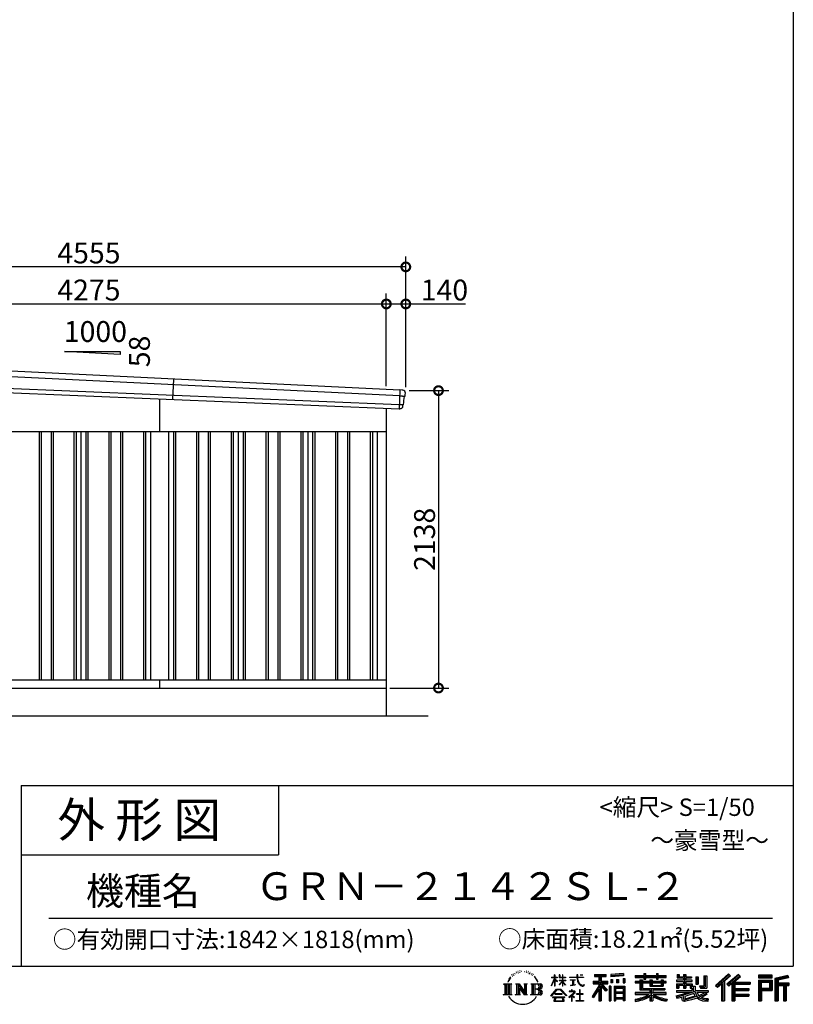
# Model space of a CAD drawing. Extents: x 225 to 20334, y 7 to 14162.
# Drawn here: x 14774 to 20334, y 7 to 7084 of the extents above; entities that cross this region are included whole.
import ezdxf
from ezdxf.enums import TextEntityAlignment as Align

# ---------------------------------------------------------------- set-up
doc = ezdxf.new("R2010")
doc.units = 0
doc.header["$LTSCALE"] = 20
doc.header["$PDMODE"] = 3
doc.header["$PDSIZE"] = 2
doc.layers.get('0').update_dxf_attribs({"linetype": 'CONTINUOUS'})
doc.layers.get('DEFPOINTS').update_dxf_attribs({"linetype": 'CONTINUOUS'})
for name, color, linetype in [('仕様書枠', 230, 'CONTINUOUS'), ('寸法', 4, 'CONTINUOUS'), ('文字', 7, 'CONTINUOUS'), ('細線', 5, 'CONTINUOUS'), ('部品1', 7, 'CONTINUOUS'), ('部品１', 7, 'CONTINUOUS'), ('Ｇ．Ｌ', 30, 'CONTINUOUS')]:
    doc.layers.add(name, color=color, linetype=linetype)
doc.styles.add('STYLE1', font='isocp.shx', dxfattribs={"bigfont": 'bigfont.shx'})
doc.styles.add('STYLE2', font='txt')
doc.dimstyles.new('INABA_S50G', dxfattribs={"dimtxt": 150, "dimasz": 125, "dimexe": 75, "dimexo": 25, "dimgap": 25, "dimtad": 3, "dimdec": 1, "dimdsep": 46, "dimtxsty": 'STYLE1', "dimblk1": 'DOTSMALL', "dimblk2": 'DOTSMALL', "dimsah": 1, "dimcen": 0, "dimclrt": 7, "dimadec": 0, "dimazin": 0, "dimtfac": 1, "dimtdec": 4, "dimtix": 1, "dimtmove": 0, "dimatfit": 3, "dimldrblk": 'DOTSMALL', "dimfxl": 1, "dimtolj": 1, "dimtzin": 0, "dimarcsym": 0})

# ---------------------------------------------------------------- blocks, each defined once
blk = doc.blocks.new('_DOTSMALL')
at = {"color": 0, "linetype": 'ByBlock', "ltscale": 50, "const_width": 0.5}
blk.add_lwpolyline([(-0.0625, 0, 1), (0.0625, 0, 1)], format="xyb", close=True, dxfattribs=at)
blk = doc.blocks.new('*D19')
at = {"layer": 'DEFPOINTS', "color": 0, "ltscale": 50}
for p in [(17549, 4418), (17409, 2280), (17783.9, 2280)]:
    blk.add_point(p, dxfattribs=at)
at = {"layer": '寸法', "color": 0, "lineweight": -2, "ltscale": 50}
for p, q in [((17574, 4418), (17858.9, 4418)), ((17783.9, 4418), (17783.9, 2280)), ((17434, 2280), (17858.9, 2280))]:
    blk.add_line(p, q, dxfattribs=at)
at = {"layer": '寸法', "color": 0, "lineweight": -2, "ltscale": 50, "xscale": 125, "yscale": 125, "zscale": 125}
for p, rotation in [((17783.9, 4418), 90), ((17783.9, 2280), 270)]:
    blk.add_blockref('_DOTSMALL', p, dxfattribs=dict(at, rotation=rotation))
at = {"layer": '寸法', "color": 7, "ltscale": 50, "insert": (17683.9, 3349), "char_height": 150, "attachment_point": 5, "rotation": 90, "style": 'STYLE1'}
blk.add_mtext('\\A1;2138', dxfattribs=at)
blk = doc.blocks.new('*D21')
at = {"layer": 'DEFPOINTS', "color": 0, "ltscale": 50}
for p in [(17409, 5041), (13134, 4636.2), (17409, 4425.2)]:
    blk.add_point(p, dxfattribs=at)
at = {"layer": '寸法', "color": 0, "lineweight": -2, "ltscale": 50}
for p, q in [((13134, 4661.2), (13134, 5116)), ((17409, 4450.2), (17409, 5116)), ((13134, 5041), (17409, 5041))]:
    blk.add_line(p, q, dxfattribs=at)
at = {"layer": '寸法', "color": 0, "lineweight": -2, "ltscale": 50, "xscale": 125, "yscale": 125, "zscale": 125, "rotation": 180}
blk.add_blockref('_DOTSMALL', (13134, 5041), dxfattribs=at)
at = {"layer": '寸法', "color": 0, "lineweight": -2, "ltscale": 50, "xscale": 125, "yscale": 125, "zscale": 125}
blk.add_blockref('_DOTSMALL', (17409, 5041), dxfattribs=at)
at = {"layer": '寸法', "color": 7, "ltscale": 50, "insert": (15271.5, 5141), "char_height": 150, "attachment_point": 5, "style": 'STYLE1'}
blk.add_mtext('\\A1;4275', dxfattribs=at)
blk = doc.blocks.new('*D22')
at = {"layer": 'DEFPOINTS', "color": 0, "ltscale": 50}
for p in [(17549, 5041), (17409, 4425.2), (17549, 4418)]:
    blk.add_point(p, dxfattribs=at)
at = {"layer": '寸法', "color": 0, "lineweight": -2, "ltscale": 50}
for p, q in [((17409, 4450.2), (17409, 5116)), ((17549, 4443), (17549, 5116)), ((17409, 5041), (17549, 5041)), ((17549, 5041), (17979.1, 5041))]:
    blk.add_line(p, q, dxfattribs=at)
at = {"layer": '寸法', "color": 0, "lineweight": -2, "ltscale": 50, "xscale": 125, "yscale": 125, "zscale": 125, "rotation": 180}
blk.add_blockref('_DOTSMALL', (17409, 5041), dxfattribs=at)
at = {"layer": '寸法', "color": 0, "lineweight": -2, "ltscale": 50, "xscale": 125, "yscale": 125, "zscale": 125}
blk.add_blockref('_DOTSMALL', (17549, 5041), dxfattribs=at)
at = {"layer": '寸法', "color": 7, "ltscale": 50, "insert": (17826.6, 5141), "char_height": 150, "attachment_point": 5, "style": 'STYLE1'}
blk.add_mtext('\\A1;140', dxfattribs=at)
blk = doc.blocks.new('*D24')
at = {"layer": 'DEFPOINTS', "color": 0, "ltscale": 50}
for p in [(12994, 5307.4), (12994, 4640), (17549, 4418)]:
    blk.add_point(p, dxfattribs=at)
at = {"layer": '寸法', "color": 0, "lineweight": -2, "ltscale": 50}
for p, q in [((12994, 4665), (12994, 5382.4)), ((17549, 4443), (17549, 5382.4)), ((17549, 5307.4), (12994, 5307.4))]:
    blk.add_line(p, q, dxfattribs=at)
at = {"layer": '寸法', "color": 0, "lineweight": -2, "ltscale": 50, "xscale": 125, "yscale": 125, "zscale": 125, "rotation": 180}
blk.add_blockref('_DOTSMALL', (12994, 5307.4), dxfattribs=at)
at = {"layer": '寸法', "color": 0, "lineweight": -2, "ltscale": 50, "xscale": 125, "yscale": 125, "zscale": 125}
blk.add_blockref('_DOTSMALL', (17549, 5307.4), dxfattribs=at)
at = {"layer": '寸法', "color": 7, "ltscale": 50, "insert": (15271.5, 5407.4), "char_height": 150, "attachment_point": 5, "style": 'STYLE1'}
blk.add_mtext('\\A1;4555', dxfattribs=at)

msp = doc.modelspace()

# ---------------------------------------------------------------- linework, layer by layer
at = {"layer": '仕様書枠', "ltscale": 50}
for p, q in [((20334, 14162), (20334, 280)), ((14784, 1580), (14784, 280)), ((14784, 1580), (20334, 1580)), ((14784, 1080), (16634, 1080)), ((225, 280), (20334, 280))]:
    msp.add_line(p, q, dxfattribs=at)
at = {"layer": '仕様書枠', "linetype": 'Continuous', "ltscale": 50}
msp.add_line((16634, 1580), (16634, 1080), dxfattribs=at)
at = {"layer": '文字', "color": 7, "ltscale": 50}
msp.add_line((14984, 625.06), (20184, 625.06), dxfattribs=at)
at = {"layer": '文字', "ltscale": 0.5}
for p, q in [((18311.62, 220.11), (18309.84, 213.48)), ((18321.91, 226.33), (18320.61, 223.73)), ((18327.34, 213.82), (18324.15, 213.82)), ((18331.82, 226.92), (18330.29, 224.2)), ((18338.31, 218.19), (18336.66, 218.31)), ((18342.68, 239.77), (18341.86, 238)), ((18348.23, 233.99), (18344.33, 233.05)), ((18355.79, 243.67), (18354.13, 241.54)), ((18358.5, 230.1), (18355.79, 230.1)), ((18369.95, 235.53), (18367.12, 235.64)), ((18371.01, 248.62), (18368.42, 247.09)), ((18381.17, 241.78), (18377.98, 241.66)), ((18399.88, 242.18), (18401.59, 242.09)), ((18415.9, 237.14), (18412.75, 235.97)), ((18412.93, 247.58), (18415.99, 246.59)), ((18428.36, 232.64), (18426.65, 232.37)), ((18428.99, 244.25), (18430.52, 242)), ((18433.68, 228.14), (18434.94, 228.14)), ((18437.01, 235.16), (18438, 234.17)), ((18442.14, 225.9), (18437.55, 225.09)), ((18441.33, 238.22), (18442.86, 236.15)), ((18452.22, 219.15), (18448.89, 218.97)), ((18454.47, 230.48), (18455.55, 227.87)), ((18460.53, 214.25), (18457.83, 213.45)), ((18464.68, 222.35), (18465.76, 220.28)), ((18618.55, 200.68), (18618.55, 218.04)), ((18620.8, 218.04), (18618.55, 218.04)), ((18620.8, 218.04), (18620.8, 200.68)), ((18651.59, 218.04), (18651.59, 198.02)), ((18655.94, 218.04), (18651.59, 218.04)), ((18655.94, 218.04), (18655.94, 200.68)), ((18676.19, 218.04), (18676.19, 200.68)), ((18678.44, 218.04), (18676.19, 218.04)), ((18678.44, 200.68), (18678.44, 218.04)), ((18778.39, 218.04), (18778.39, 202.66)), ((18784.85, 218.04), (18778.39, 218.04)), ((18784.85, 202.66), (18784.85, 218.04)), ((18802.93, 218.04), (18822.24, 218.04)), ((18802.93, 218.04), (18802.93, 217.95)), ((18802.93, 217.95), (18822.24, 217.95)), ((18822.24, 217.95), (18822.24, 218.04)), ((18904.52, 221.85), (18904.52, 206.56)), ((18904.52, 221.85), (18989.41, 221.85)), ((18904.52, 214.73), (18989.41, 214.73)), ((18944.28, 216.41), (18944.28, 31.82)), ((18989.41, 206.56), (18989.41, 221.85)), ((19112.88, 227.28), (19022.15, 219.98)), ((19022.15, 219.98), (19022.15, 204.75)), ((19112.88, 217.51), (19022.15, 210.21)), ((19112.88, 227.28), (19112.88, 212.05)), ((19197.8, 212.99), (19197.8, 199.39)), ((19197.8, 212.99), (19260.54, 212.99)), ((19260.54, 227.74), (19260.54, 212.99)), ((19260.54, 227.74), (19274.69, 227.74)), ((19267.66, 227.74), (19267.66, 188.27)), ((19274.69, 212.99), (19274.69, 227.74)), ((19274.69, 212.99), (19349.73, 212.99)), ((19349.73, 227.74), (19349.73, 212.99)), ((19349.73, 227.74), (19363.88, 227.74)), ((19356.85, 227.74), (19356.85, 188.27)), ((19363.88, 212.99), (19363.88, 227.74)), ((19363.88, 212.99), (19420.45, 212.99)), ((19420.45, 199.39), (19420.45, 212.99)), ((19498.51, 221.15), (19498.51, 196.35)), ((19498.51, 221.15), (19514.1, 221.15)), ((19506.46, 221.15), (19506.46, 196.35)), ((19514.1, 221.15), (19514.1, 204.84)), ((19543.67, 221.15), (19543.67, 204.84)), ((19543.67, 221.15), (19561.6, 221.15)), ((19551.63, 221.15), (19551.63, 123.77)), ((19561.6, 221.15), (19561.6, 204.84)), ((19868.53, 225.77), (19774.95, 143)), ((19872.32, 221.86), (19778.84, 139.18)), ((19785.55, 132.59), (19879.4, 214.55)), ((19939.11, 221.78), (19856.97, 151.72)), ((19943.01, 217.95), (19860.58, 147.65)), ((19883.19, 210.64), (19868.53, 225.77)), ((19953.58, 207.57), (19939.11, 221.78)), ((20181.69, 215.59), (20084.99, 215.59)), ((20084.99, 215.59), (20084.99, 197.64)), ((20181.69, 197.64), (20181.69, 215.59)), ((20295.26, 214.93), (20202.18, 192.73)), ((20295.26, 214.93), (20299.88, 197.71)), ((18251.87, 154.42), (18310.61, 154.42)), ((18251.87, 154.42), (18260.29, 147.71)), ((18260.29, 147.71), (18260.29, 80.52)), ((18271.18, 154.42), (18271.18, 74.04)), ((18282.07, 154.42), (18282.07, 74.04)), ((18290.88, 187.45), (18283.09, 168.4)), ((18283.09, 168.4), (18284.85, 168.4)), ((18288.66, 177.18), (18284.85, 168.4)), ((18297.44, 190.92), (18288.66, 177.18)), ((18290.88, 187.45), (18303.97, 204.26)), ((18292.95, 154.42), (18292.95, 74.04)), ((18302.88, 197.4), (18297.44, 190.92)), ((18310.61, 154.42), (18303.2, 148.52)), ((18303.2, 148.52), (18303.2, 79.93)), ((18318.72, 206.86), (18315.89, 206.86)), ((18338.48, 154.42), (18345.54, 150.34)), ((18338.48, 154.42), (18363.36, 154.42)), ((18345.54, 150.34), (18345.54, 79.64)), ((18356.43, 154.42), (18356.43, 74.04)), ((18356.67, 154.42), (18409.39, 80.67)), ((18363.36, 154.42), (18402.89, 99.13)), ((18396.33, 154.42), (18402.89, 150.63)), ((18396.33, 154.42), (18420.38, 154.42)), ((18402.89, 150.63), (18402.89, 99.13)), ((18409.39, 154.42), (18409.39, 74.04)), ((18420.38, 154.42), (18414.83, 151.22)), ((18414.83, 151.22), (18414.83, 78.76)), ((18447.07, 154.42), (18514.45, 154.42)), ((18447.07, 154.42), (18453.63, 150.63)), ((18453.63, 150.63), (18453.63, 79.35)), ((18465.35, 154.42), (18465.35, 74.04)), ((18482.31, 197.87), (18474.05, 208.08)), ((18476.23, 154.42), (18476.23, 74.04)), ((18477.94, 198.23), (18489.34, 181.15)), ((18493.94, 179.71), (18482.31, 197.87)), ((18489.34, 181.15), (18495.58, 170.24)), ((18498.27, 168.4), (18493.46, 180.65)), ((18495.58, 170.24), (18496.1, 168.4)), ((18496.1, 168.4), (18498.27, 168.4)), ((18595.53, 141.02), (18618.55, 191.34)), ((18595.67, 200.68), (18595.67, 198.02)), ((18595.67, 200.68), (18618.55, 200.68)), ((18618.55, 198.02), (18595.67, 198.02)), ((18596.51, 140.46), (18618.55, 182.86)), ((18618.55, 198.02), (18618.55, 191.34)), ((18618.55, 182.86), (18618.55, 137.47)), ((18620.8, 200.68), (18635.7, 200.68)), ((18620.8, 198.02), (18620.8, 186.61)), ((18635.7, 198.02), (18620.8, 198.02)), ((18639.94, 169.92), (18620.8, 186.61)), ((18638.4, 167.41), (18620.8, 178.99)), ((18620.8, 178.99), (18620.8, 137.47)), ((18635.7, 200.68), (18635.7, 198.02)), ((18638.4, 167.41), (18639.94, 169.92)), ((18650.97, 149.57), (18676.19, 172.44)), ((18650.97, 149.57), (18652.67, 147.78)), ((18676.19, 198.02), (18651.59, 198.02)), ((18651.59, 179.68), (18651.59, 176.86)), ((18651.59, 179.68), (18676.19, 179.68)), ((18651.59, 176.86), (18676.19, 176.86)), ((18652.67, 147.78), (18676.19, 170.33)), ((18655.94, 200.68), (18676.19, 200.68)), ((18676.19, 198.02), (18676.19, 179.68)), ((18676.19, 176.86), (18676.19, 172.3)), ((18676.19, 170.43), (18676.19, 137.47)), ((18678.44, 200.68), (18697.5, 200.68)), ((18678.44, 179.68), (18678.44, 198.02)), ((18697.5, 198.02), (18678.44, 198.02)), ((18678.44, 179.68), (18698.36, 179.68)), ((18678.44, 169.54), (18678.44, 176.86)), ((18678.44, 176.86), (18698.36, 176.86)), ((18697.46, 146.27), (18678.44, 169.54)), ((18678.44, 137.47), (18678.44, 167.6)), ((18696.29, 145.16), (18678.44, 167.6)), ((18697.46, 146.27), (18696.29, 145.16)), ((18697.5, 200.68), (18697.5, 198.02)), ((18698.36, 179.68), (18698.36, 176.86)), ((18725.77, 202.66), (18725.77, 199.18)), ((18725.77, 202.66), (18778.39, 202.66)), ((18778.89, 199.18), (18725.77, 199.18)), ((18730.08, 181.69), (18730.08, 179.16)), ((18730.08, 181.69), (18765.21, 181.69)), ((18747.82, 179.16), (18730.08, 179.16)), ((18731.52, 141.71), (18766.17, 146.82)), ((18731.52, 143.35), (18747.82, 146.44)), ((18731.52, 143.35), (18731.52, 141.71)), ((18747.82, 179.16), (18747.82, 146.44)), ((18765.21, 179.16), (18754.19, 179.16)), ((18754.19, 179.16), (18754.19, 147.64)), ((18754.19, 147.64), (18766.17, 149.91)), ((18765.21, 181.69), (18765.21, 179.16)), ((18766.17, 149.91), (18766.17, 146.82)), ((18778.89, 199.18), (18779.69, 192.82)), ((18779.69, 192.82), (18784.1, 172.11)), ((18784.1, 172.11), (18788.29, 162.06)), ((18826.08, 199.18), (18784.83, 199.18)), ((18786.28, 185.78), (18784.83, 199.18)), ((18784.85, 202.66), (18826.08, 202.66)), ((18789.24, 172.74), (18786.28, 185.78)), ((18788.29, 162.06), (18795.42, 150.75)), ((18794.87, 161.48), (18789.24, 172.74)), ((18800.31, 152.42), (18794.87, 161.48)), ((18795.42, 150.75), (18804.86, 142.14)), ((18810.47, 144.67), (18800.31, 152.42)), ((18804.86, 142.14), (18811.49, 138.63)), ((18814.32, 143.28), (18810.47, 144.67)), ((18819.13, 142.64), (18814.32, 143.28)), ((18823.83, 143.42), (18819.13, 142.64)), ((18829.97, 147.5), (18823.83, 143.42)), ((18826.08, 202.66), (18826.08, 199.18)), ((18828.61, 140.9), (18832.76, 143.53)), ((18832.76, 143.53), (18829.97, 147.5)), ((18944.28, 143.02), (18892.62, 60.18)), ((18895.91, 172.11), (18935.9, 172.11)), ((18895.91, 172.11), (18895.91, 154.2)), ((18895.91, 163.41), (18999.88, 163.41)), ((18895.91, 154.2), (18935.9, 154.2)), ((18904.52, 206.56), (18935.9, 206.56)), ((18935.9, 206.56), (18935.9, 172.11)), ((18935.9, 154.2), (18935.9, 139.88)), ((18993.47, 106.73), (18944.28, 162.41)), ((18953.54, 206.56), (18953.54, 172.11)), ((18953.54, 206.56), (18989.41, 206.56)), ((18953.54, 172.11), (18999.88, 172.11)), ((18997.55, 110.33), (18958.79, 154.2)), ((18958.79, 154.2), (18999.88, 154.2)), ((18999.88, 154.2), (18999.88, 172.11)), ((19112.88, 212.05), (19022.15, 204.75)), ((19023.3, 185.42), (19034.46, 185.42)), ((19023.3, 185.42), (19023.3, 160.09)), ((19034.46, 160.09), (19023.3, 160.09)), ((19029.01, 185.42), (19029.01, 160.09)), ((19034.46, 185.42), (19034.46, 160.09)), ((19062.81, 185.42), (19076.78, 185.42)), ((19062.81, 185.42), (19062.81, 160.09)), ((19076.78, 160.09), (19062.81, 160.09)), ((19069.93, 185.42), (19069.93, 160.09)), ((19076.78, 185.42), (19076.78, 160.09)), ((19110.04, 192.4), (19123.69, 192.4)), ((19110.04, 192.4), (19110.04, 160.09)), ((19110.04, 160.09), (19123.69, 160.09)), ((19117.16, 192.4), (19117.16, 160.09)), ((19123.69, 192.4), (19123.69, 160.09)), ((19197.8, 207.55), (19420.45, 207.55)), ((19197.8, 199.39), (19260.54, 199.39)), ((19197.8, 170.37), (19197.8, 160.28)), ((19230.74, 170.37), (19197.8, 170.37)), ((19420.45, 164.92), (19197.8, 164.92)), ((19197.8, 160.28), (19230.74, 160.28)), ((19230.74, 182.29), (19230.74, 170.37)), ((19230.74, 182.29), (19249.65, 182.29)), ((19230.74, 160.28), (19230.74, 111.04)), ((19241.7, 182.29), (19241.7, 111.04)), ((19249.65, 182.29), (19249.65, 170.37)), ((19302.3, 170.37), (19249.65, 170.37)), ((19249.65, 160.28), (19249.65, 120.55)), ((19249.65, 160.28), (19302.3, 160.28)), ((19260.54, 199.39), (19260.54, 188.27)), ((19260.54, 188.27), (19274.69, 188.27)), ((19274.69, 199.39), (19349.73, 199.39)), ((19274.69, 188.27), (19274.69, 199.39)), ((19302.3, 182.29), (19302.3, 170.37)), ((19302.3, 182.29), (19318.68, 182.29)), ((19302.3, 160.28), (19302.3, 137.26)), ((19310.72, 182.29), (19310.72, 137.26)), ((19318.68, 182.29), (19318.68, 170.37)), ((19384.08, 170.37), (19318.68, 170.37)), ((19318.68, 160.28), (19318.68, 141.01)), ((19318.68, 160.28), (19384.08, 160.28)), ((19349.73, 199.39), (19349.73, 188.27)), ((19349.73, 188.27), (19363.88, 188.27)), ((19363.88, 188.27), (19363.88, 199.39)), ((19363.88, 199.39), (19420.45, 199.39)), ((19384.08, 182.29), (19399.61, 182.29)), ((19384.08, 182.29), (19384.08, 170.37)), ((19384.08, 160.28), (19384.08, 141.01)), ((19391.65, 182.29), (19391.65, 137.26)), ((19399.61, 182.29), (19399.61, 170.37)), ((19420.45, 170.37), (19399.61, 170.37)), ((19399.61, 160.28), (19399.61, 137.26)), ((19399.61, 160.28), (19420.45, 160.28)), ((19420.45, 160.28), (19420.45, 170.37)), ((19494.88, 180.36), (19494.88, 169.83)), ((19543.67, 180.36), (19494.88, 180.36)), ((19494.88, 169.83), (19543.67, 169.83)), ((19494.88, 154.35), (19494.88, 123.77)), ((19494.88, 154.35), (19543.67, 154.35)), ((19498.51, 196.35), (19543.67, 196.35)), ((19502.83, 154.35), (19502.83, 123.77)), ((19511.48, 144.44), (19511.48, 123.77)), ((19511.48, 144.44), (19543.67, 144.44)), ((19514.1, 204.84), (19543.67, 204.84)), ((19543.67, 196.35), (19543.67, 180.36)), ((19543.67, 169.83), (19543.67, 154.35)), ((19543.67, 144.44), (19543.67, 123.77)), ((19561.6, 204.84), (19601.32, 204.84)), ((19561.6, 196.35), (19561.6, 180.36)), ((19561.6, 196.35), (19601.32, 196.35)), ((19607.67, 180.36), (19561.6, 180.36)), ((19561.6, 169.83), (19607.67, 169.83)), ((19561.6, 169.83), (19561.6, 154.35)), ((19561.6, 154.35), (19607.67, 154.35)), ((19561.6, 144.44), (19561.6, 123.77)), ((19561.6, 144.44), (19592.21, 144.44)), ((19592.21, 144.44), (19592.21, 123.77)), ((19600.17, 154.35), (19600.17, 123.77)), ((19601.32, 204.84), (19601.32, 196.35)), ((19607.67, 169.83), (19607.67, 180.36)), ((19607.67, 154.35), (19607.67, 136.09)), ((19633.23, 204.84), (19633.23, 150.48)), ((19633.23, 204.84), (19651.16, 204.84)), ((19633.23, 150.48), (19651.16, 150.48)), ((19641.19, 204.84), (19641.19, 150.48)), ((19651.16, 204.84), (19651.16, 150.48)), ((19691.64, 211.98), (19711.9, 211.98)), ((19691.64, 211.98), (19691.64, 139.59)), ((19701.01, 211.98), (19701.01, 131.3)), ((19711.9, 211.98), (19711.9, 123.77)), ((19774.95, 143), (19789.44, 128.77)), ((19789.44, 128.77), (19818.11, 153.8)), ((19818.11, 153.8), (19818.11, 31.82)), ((19828.16, 169.81), (19828.16, 31.82)), ((19839.05, 172.09), (19883.19, 210.64)), ((19839.05, 172.09), (19839.05, 31.82)), ((19856.97, 151.72), (19870.48, 136.5)), ((19866.87, 140.57), (19949.68, 211.4)), ((19870.48, 136.5), (19893.22, 155.95)), ((19893.22, 155.95), (19893.22, 31.82)), ((19898.67, 167.77), (19898.67, 31.82)), ((19905.99, 166.87), (19953.58, 207.57)), ((19905.99, 166.87), (20023.66, 166.87)), ((19907.45, 158.87), (20023.66, 158.87)), ((19907.45, 158.64), (19907.45, 31.82)), ((19912.89, 151.34), (19912.89, 120.64)), ((19912.89, 151.34), (20023.66, 151.34)), ((20023.66, 166.87), (20023.66, 151.34)), ((20181.69, 210.15), (20084.99, 210.15)), ((20084.99, 203.08), (20181.69, 203.08)), ((20084.99, 197.64), (20181.69, 197.64)), ((20084.99, 180.68), (20181.69, 180.68)), ((20084.99, 180.68), (20084.99, 31.82)), ((20090.43, 175.24), (20176.24, 175.24)), ((20090.43, 175.24), (20090.43, 31.82)), ((20100.15, 175.24), (20100.15, 31.82)), ((20105.59, 166.21), (20163.01, 166.21)), ((20105.59, 123.2), (20105.59, 166.21)), ((20163.01, 166.21), (20163.01, 123.2)), ((20168.45, 175.24), (20168.45, 112.47)), ((20176.24, 175.24), (20176.24, 112.47)), ((20181.69, 180.68), (20181.69, 107.03)), ((20202.18, 192.73), (20202.18, 31.82)), ((20296.67, 209.67), (20207.62, 188.43)), ((20207.62, 188.43), (20207.62, 31.82)), ((20298.62, 203), (20213.07, 182.59)), ((20213.07, 182.59), (20213.07, 31.82)), ((20218.71, 183.94), (20218.71, 31.82)), ((20218.71, 155.16), (20302.39, 155.16)), ((20218.71, 146.41), (20302.39, 146.41)), ((20299.88, 197.71), (20224.15, 179.64)), ((20224.15, 179.64), (20224.15, 160.61)), ((20224.15, 160.61), (20302.39, 160.61)), ((20268.41, 146.41), (20268.41, 31.82)), ((20277.59, 146.41), (20277.59, 31.82)), ((20302.39, 160.61), (20302.39, 140.96)), ((18249.07, 74.04), (18260.29, 80.52)), ((18313.4, 74.04), (18249.07, 74.04)), ((18313.4, 74.04), (18303.2, 79.93)), ((18335.85, 74.04), (18345.54, 79.64)), ((18373.28, 74.04), (18335.85, 74.04)), ((18361.87, 139.23), (18407.47, 74.04)), ((18366.63, 122.94), (18400.83, 74.04)), ((18366.63, 122.94), (18366.63, 77.88)), ((18373.28, 74.04), (18366.63, 77.88)), ((18423.01, 74.04), (18400.83, 74.04)), ((18423.01, 74.04), (18414.83, 78.76)), ((18444.44, 74.04), (18453.63, 79.35)), ((18513.89, 74.04), (18444.44, 74.04)), ((18509.01, 114.78), (18476.23, 114.78)), ((18591.69, 67.81), (18631.96, 114.69)), ((18637.05, 109.87), (18595.43, 64.89)), ((18595.53, 141.02), (18596.51, 140.46)), ((18620.8, 137.47), (18618.55, 137.47)), ((18620.96, 82.83), (18620.96, 78.45)), ((18673.84, 82.83), (18620.96, 82.83)), ((18620.96, 78.45), (18673.84, 78.45)), ((18631.96, 114.69), (18664.31, 114.69)), ((18659.38, 109.87), (18637.05, 109.87)), ((18702.67, 67.04), (18659.38, 109.87)), ((18664.31, 114.69), (18706.1, 70.19)), ((18673.84, 78.45), (18673.84, 82.83)), ((18678.44, 137.47), (18676.19, 137.47)), ((18756.26, 86.88), (18720.71, 57.11)), ((18723.75, 102.3), (18723.75, 98.81)), ((18740.35, 102.3), (18723.75, 102.3)), ((18723.75, 98.81), (18748.02, 98.81)), ((18744.08, 111.37), (18740.35, 111.37)), ((18740.35, 111.37), (18740.35, 102.3)), ((18742.83, 71.55), (18766.89, 91.29)), ((18760.44, 56.47), (18742.83, 71.55)), ((18744.08, 102.3), (18744.08, 111.37)), ((18762.38, 102.3), (18744.08, 102.3)), ((18748.02, 98.81), (18752.99, 97.91)), ((18752.99, 97.91), (18757.35, 92.31)), ((18757.35, 92.31), (18756.26, 86.88)), ((18760.7, 96.86), (18761.45, 95.9)), ((18761.45, 96.86), (18760.7, 96.86)), ((18761.45, 95.9), (18761.45, 96.86)), ((18763.44, 102.22), (18762.38, 102.3)), ((18764.75, 101.21), (18763.44, 102.22)), ((18766.32, 99.64), (18764.75, 101.21)), ((18766.89, 98.13), (18766.32, 99.64)), ((18766.89, 91.29), (18766.89, 98.13)), ((18775.78, 82.39), (18775.78, 78.67)), ((18798.15, 82.39), (18775.78, 82.39)), ((18775.78, 78.67), (18798.15, 78.67)), ((18801.44, 110.05), (18798.15, 110.05)), ((18798.15, 110.05), (18798.15, 82.39)), ((18798.15, 78.67), (18798.15, 33.49)), ((18801.44, 82.39), (18801.44, 110.05)), ((18824.02, 82.39), (18801.44, 82.39)), ((18801.44, 78.67), (18824.02, 78.67)), ((18801.44, 33.49), (18801.44, 78.67)), ((18811.49, 138.63), (18815.91, 137.39)), ((18815.91, 137.39), (18820.23, 137.39)), ((18820.23, 137.39), (18828.61, 140.9)), ((18824.02, 78.67), (18824.02, 82.39)), ((18935.9, 139.88), (18888, 63.06)), ((18935.9, 114.34), (18898.73, 54.72)), ((18935.9, 114.34), (18935.9, 31.82)), ((18953.54, 139.9), (18953.54, 31.82)), ((18987.27, 101.72), (18953.54, 139.9)), ((18997.55, 110.33), (18987.27, 101.72)), ((19023.01, 136.33), (19010.77, 136.33)), ((19010.77, 136.33), (19010.77, 31.82)), ((19017.57, 136.33), (19017.57, 31.82)), ((19023.01, 136.33), (19023.01, 31.82)), ((19046.42, 136.33), (19123.91, 136.33)), ((19046.42, 136.33), (19046.42, 31.82)), ((19051.86, 129.21), (19118.47, 129.21)), ((19051.86, 129.21), (19051.86, 31.82)), ((19118.47, 87.67), (19051.86, 87.67)), ((19111.13, 121.11), (19057.2, 121.11)), ((19057.2, 121.11), (19057.2, 93.11)), ((19111.13, 93.11), (19057.2, 93.11)), ((19057.2, 83.3), (19057.2, 54.34)), ((19111.13, 83.3), (19057.2, 83.3)), ((19111.13, 121.11), (19111.13, 93.11)), ((19111.13, 83.3), (19111.13, 54.34)), ((19118.47, 129.21), (19118.47, 31.82)), ((19123.91, 136.33), (19123.91, 31.82)), ((19197.8, 91.71), (19197.8, 77.69)), ((19302.22, 91.71), (19197.8, 91.71)), ((19420.45, 86.27), (19197.8, 86.27)), ((19197.8, 77.69), (19298.2, 77.69)), ((19230.74, 111.04), (19302.22, 111.04)), ((19249.65, 120.55), (19409.66, 120.55)), ((19302.22, 111.04), (19302.22, 91.71)), ((19302.3, 137.26), (19399.61, 137.26)), ((19312.81, 120.55), (19312.81, 31.82)), ((19318.68, 141.01), (19384.08, 141.01)), ((19323.7, 111.04), (19409.66, 111.04)), ((19323.7, 111.04), (19323.7, 91.71)), ((19420.45, 91.71), (19323.7, 91.71)), ((19327.72, 77.69), (19420.45, 77.69)), ((19409.66, 120.55), (19409.66, 111.04)), ((19420.45, 77.69), (19420.45, 91.71)), ((19491.53, 67.6), (19538.36, 78.65)), ((19494.88, 123.77), (19511.48, 123.77)), ((19494.88, 105.9), (19494.88, 93.3)), ((19494.88, 105.9), (19603.63, 105.9)), ((19494.88, 93.3), (19609.91, 93.3)), ((19625.38, 98.36), (19495.3, 55.72)), ((19538.36, 78.65), (19583.9, 93.3)), ((19543.67, 123.77), (19561.6, 123.77)), ((19619.53, 84.26), (19553.59, 63.37)), ((19592.21, 123.77), (19603.63, 123.77)), ((19603.63, 123.77), (19603.63, 105.9)), ((19607.67, 136.09), (19629.01, 136.09)), ((19614.52, 136.09), (19614.52, 94.8)), ((19629.69, 67.67), (19619.53, 84.26)), ((19625.38, 98.36), (19643.85, 60.93)), ((19629.01, 136.09), (19629.01, 105.9)), ((19629.01, 105.9), (19721.7, 105.9)), ((19640.02, 93.3), (19705.61, 93.3)), ((19640.02, 93.3), (19655.74, 67.67)), ((19708.62, 82.68), (19651.82, 55.7)), ((19702.44, 91.79), (19655.74, 67.67)), ((19660.64, 139.59), (19667.01, 123.77)), ((19660.64, 139.59), (19691.64, 139.59)), ((19664.82, 131.3), (19701.01, 131.3)), ((19667.01, 123.77), (19711.9, 123.77)), ((19712.07, 77.59), (19673.63, 56.69)), ((19701.43, 93.3), (19721.7, 93.3)), ((19702.44, 91.79), (19712.07, 77.59)), ((19721.7, 105.9), (19721.7, 93.3)), ((19907.45, 113.3), (20013.48, 113.3)), ((19907.45, 71.7), (20013.48, 71.7)), ((19912.89, 120.64), (20013.48, 120.64)), ((19912.89, 105.77), (20013.48, 105.77)), ((19912.89, 105.77), (19912.89, 79.7)), ((19912.89, 79.7), (20013.48, 79.7)), ((20013.48, 120.64), (20013.48, 105.77)), ((20013.48, 79.7), (20013.48, 64.17)), ((20100.15, 112.47), (20176.24, 112.47)), ((20105.59, 123.2), (20163.01, 123.2)), ((20105.59, 107.03), (20181.69, 107.03)), ((20105.59, 107.03), (20105.59, 31.82)), ((20224.15, 140.96), (20224.15, 31.82)), ((20224.15, 140.96), (20262.97, 140.96)), ((20262.97, 140.96), (20262.97, 31.82)), ((20283.04, 140.96), (20283.04, 31.82)), ((20283.04, 140.96), (20302.39, 140.96)), ((18595.43, 64.89), (18591.69, 67.81)), ((18604.13, 59.16), (18604.13, 55)), ((18691.56, 59.16), (18604.13, 59.16)), ((18604.13, 55), (18621.22, 55)), ((18621.22, 55), (18613.21, 30.97)), ((18613.21, 30.97), (18613.21, 29.22)), ((18613.21, 29.22), (18614.18, 28.89)), ((18614.18, 28.89), (18683.53, 28.89)), ((18622.81, 44.05), (18622.33, 38.71)), ((18622.33, 38.71), (18626.01, 32.83)), ((18628.58, 55), (18622.81, 44.05)), ((18626.01, 32.83), (18674.26, 32.83)), ((18628.58, 55), (18671.62, 55)), ((18677.97, 43.47), (18671.62, 55)), ((18674.26, 32.83), (18677.52, 37.17)), ((18686.09, 36.66), (18674.94, 55)), ((18674.94, 55), (18691.56, 55)), ((18677.52, 37.17), (18677.97, 43.47)), ((18683.53, 28.89), (18685.39, 29.33)), ((18685.39, 29.33), (18686.22, 30.04)), ((18686.49, 34.53), (18686.09, 36.66)), ((18686.22, 30.04), (18686.65, 31.57)), ((18686.65, 31.57), (18686.49, 34.53)), ((18691.56, 55), (18691.56, 59.16)), ((18706.1, 70.19), (18702.67, 67.04)), ((18720.71, 57.11), (18723.02, 54.41)), ((18723.02, 54.41), (18740.35, 68.08)), ((18740.35, 68.08), (18740.35, 29.78)), ((18740.35, 29.78), (18744.3, 29.78)), ((18744.3, 66.86), (18758.32, 54.26)), ((18744.3, 29.78), (18744.3, 66.86)), ((18758.32, 54.26), (18760.44, 56.47)), ((18773.35, 33.49), (18798.15, 33.49)), ((18773.35, 30), (18773.35, 33.49)), ((18826.46, 30), (18773.35, 30)), ((18801.44, 33.49), (18826.46, 33.49)), ((18826.46, 33.49), (18826.46, 30)), ((18888, 63.06), (18898.73, 54.72)), ((18935.9, 31.82), (18953.54, 31.82)), ((19010.77, 31.82), (19023.01, 31.82)), ((19046.42, 31.82), (19057.2, 31.82)), ((19118.47, 48.9), (19051.86, 48.9)), ((19111.13, 54.34), (19057.2, 54.34)), ((19111.13, 44.53), (19057.2, 44.53)), ((19057.2, 44.53), (19057.2, 31.82)), ((19111.13, 44.53), (19111.13, 31.82)), ((19123.91, 31.82), (19111.13, 31.82)), ((19197.8, 43.77), (19197.8, 27.12)), ((19302.22, 61.05), (19302.22, 31.82)), ((19302.22, 31.82), (19323.7, 31.82)), ((19323.7, 61.05), (19323.7, 31.82)), ((19426.41, 44.04), (19421.95, 28.08)), ((19491.53, 67.6), (19497.1, 50.07)), ((19497.1, 50.07), (19532.83, 57.98)), ((19534.69, 40.63), (19532.83, 57.98)), ((19536.94, 32.56), (19534.69, 40.63)), ((19544.36, 28.2), (19536.94, 32.56)), ((19540.82, 70.64), (19548.4, 36.58)), ((19551.7, 27.86), (19544.36, 28.2)), ((19548.4, 36.58), (19641.37, 65.95)), ((19572.37, 31.1), (19551.7, 27.86)), ((19553.59, 63.37), (19557.63, 45.21)), ((19557.63, 45.21), (19629.69, 67.67)), ((19602.01, 39.07), (19572.37, 31.1)), ((19642.78, 51.8), (19602.01, 39.07)), ((19655.74, 41.33), (19642.78, 51.8)), ((19660.94, 49.71), (19643.85, 60.93)), ((19682.92, 30.28), (19655.74, 41.33)), ((19700.88, 35.41), (19660.94, 49.71)), ((19693.45, 47.75), (19673.63, 56.69)), ((19718.53, 27.01), (19682.92, 30.28)), ((19708.82, 45.89), (19693.45, 47.75)), ((19720.26, 35.41), (19700.88, 35.41)), ((19722.54, 46.47), (19708.82, 45.89)), ((19722.54, 46.47), (19718.53, 27.01)), ((19818.11, 31.82), (19839.05, 31.82)), ((19893.22, 31.82), (19912.89, 31.82)), ((19912.89, 64.17), (20013.48, 64.17)), ((19912.89, 64.17), (19912.89, 31.82)), ((20084.99, 31.82), (20105.59, 31.82)), ((20202.18, 31.82), (20224.15, 31.82)), ((20262.97, 31.82), (20283.04, 31.82))]:
    msp.add_line(p, q, dxfattribs=at)
for centre, radius, start, end in [((18485.75, 135.07), 21.16, 286.583067, 66.129966), ((18485.75, 135.07), 32.05, 300.592725, 37.144228), ((18514.45, 137.32), 17.09, 269.300532, 90), ((18514.45, 137.32), 11.65, 315.588943, 53.402558), ((18485.75, 94), 21.16, 289.412599, 79.228254), ((18485.75, 94), 32.05, 321.481797, 59.407308), ((18513.89, 91.69), 17.65, 270, 89.300532), ((18513.89, 91.69), 12.21, 307.063263, 43.566356), ((19151.31, 346.9), 306.67, 278.718569, 298.617523), ((19151.31, 350.77), 318.63, 278.38912, 300.455577), ((19474.6, 349.93), 318.63, 239.484491, 260.757044), ((19474.6, 346.9), 306.67, 241.382477, 261.00562), ((18388.47, 123.4), 116.74, 210.285683, 329.714317), ((19151.31, 347.84), 324.07, 278.247223, 297.752298), ((19474.6, 347.84), 324.07, 242.247702, 260.649951)]:
    msp.add_arc(centre, radius, start, end, dxfattribs=at)
at = {"layer": '細線', "ltscale": 50}
for p, q in [((17504.69, 4380.08), (13035.69, 4597.91)), ((13031.57, 4503.58), (17502.16, 4318.13)), ((15874.84, 4354.93), (15880.78, 4501.15)), ((14914.01, 4125), (14914.01, 2340)), ((14929.01, 4125), (14929.01, 2340)), ((14999.01, 4125), (14999.01, 2340)), ((15014.01, 4125), (15014.01, 2340)), ((15164.01, 4125), (15164.01, 2340)), ((15179.01, 4125), (15179.01, 2340)), ((15249.01, 4125), (15249.01, 2340)), ((15264.01, 4125), (15264.01, 2340)), ((15414.01, 4125), (15414.01, 2340)), ((15429.01, 4125), (15429.01, 2340)), ((15499.01, 4125), (15499.01, 2340)), ((15514.01, 4125), (15514.01, 2340)), ((15664.01, 4125), (15664.01, 2340)), ((15679.01, 4125), (15679.01, 2340)), ((15879.01, 4125), (15879.01, 2340)), ((15894.01, 4125), (15894.01, 2340)), ((16044.01, 4125), (16044.01, 2340)), ((16059.01, 4125), (16059.01, 2340)), ((16129.01, 4125), (16129.01, 2340)), ((16144.01, 4125), (16144.01, 2340)), ((16294.01, 4125), (16294.01, 2340)), ((16309.01, 4125), (16309.01, 2340)), ((16379.01, 4125), (16379.01, 2340)), ((16394.01, 4125), (16394.01, 2340)), ((16544.01, 4125), (16544.01, 2340)), ((16559.01, 4125), (16559.01, 2340)), ((16629.01, 4125), (16629.01, 2340)), ((16644.01, 4125), (16644.01, 2340)), ((16794.01, 4125), (16794.01, 2340)), ((16809.01, 4125), (16809.01, 2340)), ((16879.01, 4125), (16879.01, 2340)), ((16894.01, 4125), (16894.01, 2340)), ((17044.01, 4125), (17044.01, 2340)), ((17059.01, 4125), (17059.01, 2340)), ((17129.01, 4125), (17129.01, 2340)), ((17144.01, 4125), (17144.01, 2340)), ((17294.01, 4125), (17294.01, 2340)), ((17309.01, 4125), (17309.01, 2340))]:
    msp.add_line(p, q, dxfattribs=at)
at = {"layer": '細線'}
for p, q in [((17505.74, 4421.95), (17500.16, 4287.3)), ((17502.16, 4318.13), (17514.93, 4317.6)), ((17504.69, 4380.08), (17519.8, 4379.45))]:
    msp.add_line(p, q, dxfattribs=at)
for points in [[(17514.93, 4317.6), (17514.97, 4317.6), (17515, 4317.59), (17515.04, 4317.59)], [(17519.8, 4379.45), (17519.83, 4379.45), (17519.87, 4379.44), (17519.91, 4379.44)]]:
    msp.add_open_spline(points, degree=3, dxfattribs=at)
for points, knots in [([(17515.04, 4317.59), (17515.57, 4317.57), (17516.1, 4317.55), (17517.16, 4317.51), (17517.68, 4317.48), (17519.24, 4317.42), (17520.24, 4317.38), (17521.7, 4317.32), (17522.17, 4317.3), (17523.11, 4317.26), (17523.56, 4317.25), (17524.88, 4317.19), (17525.69, 4317.16), (17527.19, 4317.09), (17527.86, 4317.07), (17528.73, 4317.03), (17529, 4317.02), (17529.5, 4316.99), (17529.72, 4316.99), (17530.33, 4316.96), (17530.63, 4316.94), (17530.94, 4316.93), (17531.02, 4316.92), (17531.12, 4316.92), (17531.15, 4316.92), (17531.15, 4316.92)], [0, 0, 0, 0, 0.0625, 0.0625, 0.125, 0.125, 0.25, 0.25, 0.3125, 0.3125, 0.375, 0.375, 0.5, 0.5, 0.625, 0.625, 0.6875, 0.6875, 0.75, 0.75, 0.875, 0.875, 0.9375, 0.9375, 1, 1, 1, 1]), ([(17519.91, 4379.44), (17521.37, 4379.38), (17522.8, 4379.32), (17524.92, 4379.24), (17525.62, 4379.21), (17526.67, 4379.17), (17527.01, 4379.15), (17527.7, 4379.12), (17528.04, 4379.11), (17529.7, 4379.04), (17530.97, 4378.99), (17532.76, 4378.91), (17533.34, 4378.89), (17534.47, 4378.84), (17535.01, 4378.82), (17536.56, 4378.76), (17537.48, 4378.72), (17538.67, 4378.66), (17539.05, 4378.65), (17539.73, 4378.62), (17540.04, 4378.61), (17540.87, 4378.57), (17541.29, 4378.55), (17541.72, 4378.53), (17541.82, 4378.52), (17541.97, 4378.52), (17542, 4378.51), (17542, 4378.51)], [0, 0, 0, 0, 0.125, 0.125, 0.1875, 0.1875, 0.21875, 0.21875, 0.25, 0.25, 0.375, 0.375, 0.4375, 0.4375, 0.5, 0.5, 0.625, 0.625, 0.6875, 0.6875, 0.75, 0.75, 0.875, 0.875, 0.9375, 0.9375, 1, 1, 1, 1])]:
    msp.add_open_spline(points, degree=3, knots=knots, dxfattribs=at)
at = {"layer": '部品1', "ltscale": 50}
for p, q in [((15496.81, 4677.25), (15096.81, 4700.07)), ((15096.81, 4700.07), (15496.81, 4700.07)), ((15496.81, 4700.07), (15496.81, 4677.25)), ((15779.01, 4358.92), (15779.01, 4125)), ((17409.01, 4291.09), (17409.01, 2080)), ((13214.01, 4125), (17409.01, 4125)), ((15844.01, 4125), (15844.01, 2340)), ((17344.01, 4125), (17344.01, 2340)), ((13214.01, 2340), (17409.01, 2340)), ((15779.01, 2340), (15779.01, 2280)), ((13214.01, 2280), (17409.01, 2280))]:
    msp.add_line(p, q, dxfattribs=at)
at = {"layer": '部品1'}
for p, q in [((17522.24, 4421.85), (17506.46, 4422.52)), ((17540.42, 4378.16), (17542, 4378.51)), ((17500.82, 4286.67), (17502.14, 4286.61)), ((17505.37, 4286.44), (17505.94, 4286.42)), ((17529.56, 4316.56), (17531.15, 4316.92))]:
    msp.add_line(p, q, dxfattribs=at)
for centre, radius, start, end in [((17506.43, 4421.82), 0.7, 87.592555, 169.379345), ((17525.84, 4401.68), 20, 354.592555, 87.592555), ((17530.61, 4319.36), 2.5, 282.59243, 354.592522), ((17530.61, 4319.36), 2.5, 282.592555, 354.592555), ((17540.96, 4375.72), 2.5, 102.592941, 174.57503), ((17540.96, 4375.72), 2.5, 102.592555, 174.592555), ((17541.46, 4380.95), 2.5, 282.592571, 354.592381), ((17541.46, 4380.95), 2.5, 282.592555, 354.592555), ((17530.11, 4314.12), 2.5, 102.593265, 174.579068)]:
    msp.add_arc(centre, radius, start, end, dxfattribs=at)
for points, knots in [([(17526.68, 4421.67), (17526.68, 4421.67), (17526.65, 4421.67), (17526.54, 4421.67), (17526.45, 4421.68), (17526.23, 4421.68), (17526.09, 4421.69), (17525.77, 4421.7), (17525.59, 4421.71), (17525.18, 4421.73), (17524.95, 4421.74), (17524.47, 4421.76), (17524.21, 4421.77), (17523.68, 4421.79), (17523.4, 4421.8), (17522.82, 4421.83), (17522.53, 4421.84), (17522.24, 4421.85)], [0, 0, 0, 0, 0.125, 0.125, 0.25, 0.25, 0.375, 0.375, 0.5, 0.5, 0.625, 0.625, 0.75, 0.75, 0.875, 0.875, 1, 1, 1, 1]), ([(17500.16, 4287.3), (17500.17, 4287.13), (17500.25, 4286.97), (17500.49, 4286.74), (17500.66, 4286.68), (17500.82, 4286.67)], [0, 0, 0, 0, 0.5, 0.5, 1, 1, 1, 1]), ([(17502.14, 4286.61), (17502.43, 4286.6), (17502.73, 4286.59), (17503.3, 4286.56), (17503.59, 4286.54), (17504.42, 4286.49), (17504.92, 4286.46), (17505.37, 4286.44)], [0, 0, 0, 0, 0.25, 0.25, 0.5, 0.5, 1, 1, 1, 1]), ([(17511.22, 4286.9), (17510.86, 4286.82), (17510.18, 4286.68), (17509.2, 4286.54), (17508.24, 4286.45), (17507.15, 4286.39), (17506.37, 4286.41), (17505.94, 4286.42)], [0, 0, 0, 0, 0.209691, 0.3889384, 0.5546973, 0.7583859, 1, 1, 1, 1]), ([(17514.85, 4288.1), (17514.59, 4287.99), (17514.04, 4287.76), (17513.18, 4287.45), (17512.23, 4287.15), (17511.57, 4286.98), (17511.21, 4286.9)], [0, 0, 0, 0, 0.2088434, 0.4404524, 0.7025839, 1, 1, 1, 1]), ([(17518.46, 4290.17), (17518.06, 4289.89), (17517.25, 4289.34), (17516.04, 4288.65), (17515.22, 4288.28), (17514.85, 4288.11)], [0, 0, 0, 0, 0.344857, 0.7014675, 1, 1, 1, 1]), ([(17521.27, 4292.62), (17520.94, 4292.28), (17520.34, 4291.68), (17519.48, 4290.95), (17518.82, 4290.43), (17518.52, 4290.21), (17518.4, 4290.12)], [0, 0, 0, 0, 0.3501916, 0.6286642, 0.8410008, 1, 1, 1, 1]), ([(17526.63, 4304.07), (17526.56, 4303.58), (17526.42, 4302.46), (17526.04, 4300.93), (17525.56, 4299.48), (17525.06, 4298.25), (17524.39, 4296.87), (17523.5, 4295.38), (17522.43, 4293.89), (17521.63, 4293.02), (17521.26, 4292.63)], [0, 0, 0, 0, 0.113108, 0.2615979, 0.3634016, 0.4662232, 0.5701238, 0.7190831, 0.8718739, 1, 1, 1, 1])]:
    msp.add_open_spline(points, degree=3, knots=knots, dxfattribs=at)
for points in [[(17543.95, 4380.72), (17544.55, 4387.07), (17545.15, 4393.43), (17545.75, 4399.8)], [(17533.09, 4319.12), (17534.93, 4338.51), (17536.64, 4356.56), (17538.47, 4375.96)], [(17538.47, 4375.96), (17538.47, 4375.96), (17538.47, 4375.96), (17538.47, 4375.96)], [(17542, 4378.51), (17542, 4378.51), (17542, 4378.51), (17542, 4378.51)], [(17526.63, 4304.07), (17527, 4307.8), (17527.31, 4311.08), (17527.62, 4314.36)], [(17527.62, 4314.36), (17527.62, 4314.36), (17527.62, 4314.36), (17527.62, 4314.36)], [(17531.15, 4316.92), (17531.15, 4316.92), (17531.15, 4316.92), (17531.15, 4316.92)]]:
    msp.add_open_spline(points, degree=3, dxfattribs=at)
at = {"layer": '部品１', "ltscale": 50}
for p, q in [((17505.74, 4421.95), (13038.23, 4639.71)), ((13030.95, 4473.27), (17500.16, 4287.3)), ((15214.01, 4125), (15214.01, 2340)), ((15714.01, 4125), (15714.01, 2340)), ((16344.01, 4125), (16344.01, 2340)), ((16844.01, 4125), (16844.01, 2340))]:
    msp.add_line(p, q, dxfattribs=at)
at = {"layer": 'Ｇ．Ｌ', "color": 30, "ltscale": 50}
msp.add_line((12849.01, 2080), (17709.01, 2080), dxfattribs=at)

# ---------------------------------------------------------------- texts
at = {"layer": '仕様書枠', "color": 7, "ltscale": 50, "style": 'STYLE2'}
for s, p in [('○有効開口寸法:1842×1818(mm)', (15011.76, 410.74)), ('○床面積:18.21㎡(5.52坪) \u3000', (18210.95, 413.1))]:
    msp.add_text(s, height=125, dxfattribs=at).set_placement(p)
at = {"layer": '文字', "ltscale": 50}
for s, height, style, p in [('1000', 150, 'STYLE1', (15090.88, 4767.8)), ('<縮尺> S=1/50', 125, 'STYLE2', (18941.6, 1360.82))]:
    msp.add_text(s, height=height, dxfattribs=dict(at, style=style)).set_placement(p)
at = {"layer": '文字', "ltscale": 50, "style": 'STYLE1'}
msp.add_text('58', height=150, rotation=90, dxfattribs=at).set_placement((15709.75, 4586.15))
at = {"layer": '文字', "color": 7, "ltscale": 50, "style": 'STYLE2'}
for s, height, p in [('外 形 図', 250, (15045.07, 1207.31)), ('機種名', 200, (15250.02, 721.65))]:
    msp.add_text(s, height=height, dxfattribs=at).set_placement(p)
at = {"layer": '文字', "ltscale": 50, "style": 'STYLE2'}
msp.add_text('～豪雪型～', height=125, dxfattribs=at).set_placement((20159.25, 1122.95), align=Align.RIGHT)
at = {"layer": '文字', "color": 7, "ltscale": 50, "style": 'STYLE2'}
msp.add_text('ＧＲＮ－２１４２ＳＬ-２', height=200, dxfattribs=at).set_placement((18019.08, 829.71), align=Align.MIDDLE)

# ---------------------------------------------------------------- dimensions: what is measured, and where the dimension line sits
at = {"layer": '寸法', "ltscale": 50}
for base, p1, p2, picture, middle in [((12994.01, 5307.44), (17549.01, 4418), (12994.01, 4640), '*D24', (15271.51, 5407.44)), ((17549.01, 5041.01), (17409.01, 4425.21), (17549.01, 4418), '*D22', (17826.57, 5141.01))]:
    dim = msp.add_linear_dim(base=base, p1=p1, p2=p2, dimstyle='INABA_S50G', override={"dimtdec": 1, "dimtix": 0}, dxfattribs=at)
    dim.commit()
    dim.dimension.update_dxf_attribs({"geometry": picture, "text_midpoint": middle})
dim = msp.add_linear_dim(base=(17409.01, 5041.01), p1=(13134.01, 4636.19), p2=(17409.01, 4425.21), dimstyle='INABA_S50G', dxfattribs=at)
dim.commit()
dim.dimension.update_dxf_attribs({"geometry": '*D21', "text_midpoint": (15271.51, 5141.02)})
dim = msp.add_linear_dim(base=(17783.94, 2280), p1=(17549.01, 4418), p2=(17409.01, 2280), angle=90, dimstyle='INABA_S50G', dxfattribs=at)
dim.commit()
dim.dimension.update_dxf_attribs({"geometry": '*D19', "text_midpoint": (17683.92, 3349)})

doc.saveas('drawing.dxf')
